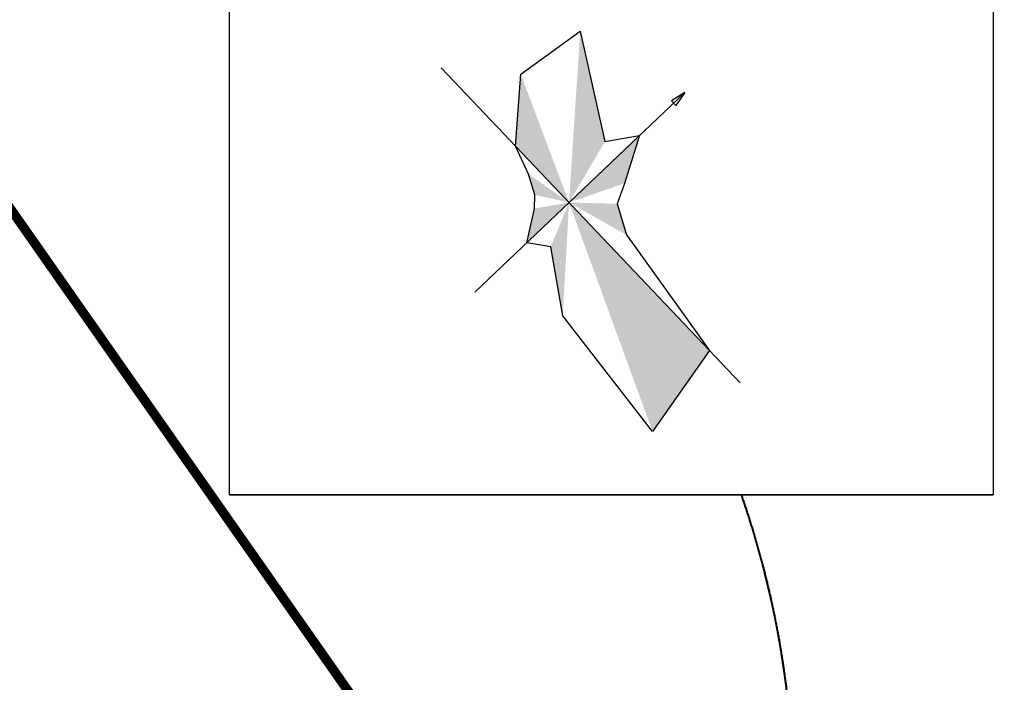
# Model space of a CAD drawing. Units: millimetres. Extents: x 234230 to 2709870, y -436193 to -40993.
# Drawn here: x 2637472 to 2679321, y -168220 to -140079 of the extents above; entities that cross this region are included whole.
import ezdxf
from ezdxf.xclip import XClip

# ---------------------------------------------------------------- set-up
doc = ezdxf.new("R2010")
doc.units = ezdxf.units.MM
doc.header["$LTSCALE"] = 1000
doc.set_wipeout_variables(frame=1)
doc.linetypes.add('C2', pattern=[13.5, 10, -1.5, 0.5, -1.5])
for name, color, linetype in [('A-用地红线', 1, 'Continuous'), ('L-围墙', 2, 'FENCELINE2'), ('TK', 7, 'Continuous'), ('yd-E1水域统计', 5, 'Continuous'), ('文字', 7, 'Continuous')]:
    doc.layers.add(name, color=color, linetype=linetype)
doc.layers.add('ROAD1D', color=100, linetype='Continuous', lineweight=40)
doc.layers.add('围墙', color=251, linetype='FENCELINE2', lineweight=35)
doc.layers.add('注记', color=7, linetype='Continuous', plot=False)
doc.styles.add('宋体', font='txt')
doc.linetypes.add('FENCELINE2', pattern='A,0.25,-0.1,[132,ltypeshp.shx,S=0.1,R=0,X=-0.1,Y=0],-0.1,1', length=1.45)

# ---------------------------------------------------------------- blocks, each defined once
blk = doc.blocks.new('A$C14296F06')
at = {"layer": 'A-用地红线', "linetype": 'C2', "ltscale": 0.5, "const_width": 400, "flags": 128}
blk.add_lwpolyline([(434879, -8386), (421584, -230185, 0.150342), (424363, -241613), (581191, -239508, -0.215502), (548110, -72651), (560814, -18097), (539023, 12995), (475379, 20632, 0.061004), (465655, 20608), (439009, 17279)], format="xyb", close=True, dxfattribs=at)
blk = doc.blocks.new('A$C42482D74')
at = {"layer": 'ROAD1D'}
blk.add_lwpolyline([(674998, 141044, -0.215502), (641917, 307901), (654621, 362455), (632830, 393547), (569186, 401184, 0.061004), (559462, 401160), (532816, 397831), (533079, 399470, 0.024922), (533625, 404422), (533841, 408037), (558222, 411083, -0.061004), (570377, 411113), (634022, 403476, -0.342863), (668918, 368953, -0.089982), (668214, 354689), (656526, 304499, 0.230058), (693615, 141294), (674998, 141044)], format="xyb", dxfattribs=at)
at = {"layer": 'yd-E1水域统计', "color": 4, "ltscale": 5}
blk.add_lwpolyline([(655536, 222124, -0.108812), (656526, 304492), (668213, 354682, 0.089982), (668917, 368946, 0.342863), (634021, 403469), (570377, 411106, 0.061004), (558221, 411076), (511345, 405220), (247318, 406640), (127912, 406413), (34946, 406641, 0.068934), (7754, 402942), (0, 400772)], format="xyb", dxfattribs=at)
blk.add_arc((629256, 363754), 40000, 7.4581, 83.1579, dxfattribs=at)
blk = doc.blocks.new('A$C713A7C7F')
at = {"layer": 'TK', "extrusion": (7.89693e-07, -8.30575e-07, 1)}
for points in [[(36090, -38320), (39900, -31851), (37279, -20112)], [(36090, -38320), (41977, -36280), (43564, -31214)]]:
    blk.add_hatch(color=256, dxfattribs=at).paths.add_polyline_path(points)
h = blk.add_hatch(color=256, dxfattribs=at)
h.paths.add_polyline_path([(42204, -41757), (41193, -38449), (36090, -38320)])
h.paths.add_polyline_path([(36090, -38320), (44960, -62618), (51014, -54017)])
h.paths.add_polyline_path([(36090, -38320), (34147, -43013), (35422, -50341)], flags=17)
h.paths.add_polyline_path([(36090, -38320), (32426, -38957), (31605, -42584)])
h.paths.add_polyline_path([(36090, -38320), (31789, -35294), (32463, -37499)])
h.paths.add_polyline_path([(36090, -38320), (30962, -24695), (30404, -32341)])
for p, q in [((54278, -57451, 0), (22489, -24016, 0)), ((48381, -26633, 0), (26085, -47833, 0)), ((48381, -26633, 0), (46972, -27512, 0)), ((48381, -26633, 0), (47433, -27997, 0)), ((46972, -27512, 0), (47433, -27997, 0)), ((36090, -38320, 0), (43564, -31214, 0))]:
    blk.add_line(p, q, dxfattribs=at)
at = {"layer": 'TK'}
blk.add_lwpolyline([(81164, -69361), (0, -69361), (0, 0), (81164, 0)], close=True, dxfattribs=at)
at = {"layer": 'TK', "extrusion": (7.89693e-07, -8.30575e-07, 1), "elevation": 0}
blk.add_lwpolyline([(51014, -54017), (44960, -62618), (35422, -50341), (34147, -43013), (31605, -42584), (32426, -38957), (32463, -37499), (31789, -35294), (30404, -32341), (30962, -24695), (37279, -20112), (39900, -31851), (43564, -31214), (41977, -36280), (41193, -38449), (42204, -41757), (51014, -54017)], dxfattribs=at)
at = {"layer": '注记', "color": 7, "linetype": 'Continuous', "extrusion": (1.14604e-06, -8.45665e-09, 1), "style": '宋体'}
blk.add_text('北', height=5000, rotation=359.88952, dxfattribs=at).set_placement((50158, -26115, 0))

msp = doc.modelspace()

# ---------------------------------------------------------------- linework, layer by layer
at = {"layer": 'TK'}
msp.add_lwpolyline([(2678850.1, -104772.51), (2646384.65, -104772.51), (2646384.65, -160261.54), (2678850.1, -160261.54)], close=True, dxfattribs=at)
at = {"layer": '围墙', "linetype": 'FENCELINE2', "ltscale": 5, "const_width": 200}
msp.add_lwpolyline([(2244250.1, -372802.08), (2513189.91, -397724.37), (2658491.51, -366527.77, -0.17217802), (2643020.02, -229265.17), (2655723.96, -174711), (2633933.14, -143736.7), (2570289.48, -135982.25, 0.0609868), (2560565.08, -136005.97), (2533919.11, -139335.13), (2531138.78, -156614.21), (2300204.28, -156613.55), (2252234.08, -156614.34)], format="xyb", dxfattribs=at)

# ---------------------------------------------------------------- block references
ref = msp.add_blockref('A$C42482D74', (2001102.9, -537166.09))
XClip(ref).set_block_clipping_path([(243147.2002522063, 104993.5779645836), (678747.2002522063, 433393.5779645836)])
at = {"layer": 'L-围墙'}
ref = msp.add_blockref('A$C14296F06', (2094910.48, -156614.23), dxfattribs=at)
XClip(ref).set_block_clipping_path([(149339.6231952002, -275558.2817289312), (584939.6231952002, 52841.7182710688)])

# ---------------------------------------------------------------- next in the draw order: wipeouts: each hides what was drawn before it
msp.add_wipeout([(2678850.1, -104772.51), (2646384.65, -104772.51), (2646384.65, -160261.54), (2678850.1, -160261.54)]).dxf.layer = 'TK'

# ---------------------------------------------------------------- next in the draw order: block references
at = {"layer": '文字', "xscale": 0.4, "yscale": 0.4, "zscale": 0.4}
msp.add_blockref('A$C713A7C7F', (2646384.65, -132516.97), dxfattribs=at)

doc.saveas('drawing.dxf')
